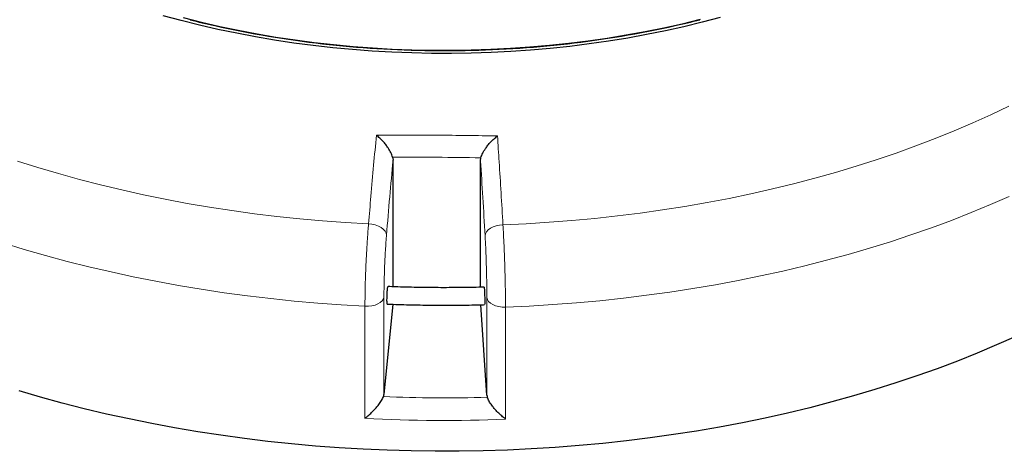
# Model space of a CAD drawing. Units: millimetres. Extents: x 0 to 420, y 0 to 297.
# Drawn here: x 273 to 354, y 135 to 170 of the extents above; entities that cross this region are included whole.
import ezdxf

# ---------------------------------------------------------------- set-up
doc = ezdxf.new("R2010")
doc.units = ezdxf.units.MM

msp = doc.modelspace()

# ---------------------------------------------------------------- linework, layer by layer
at = {"color": 7, "linetype": 'Continuous', "lineweight": 25}
for p, q in [((303.6917, 158.606), (303.7238, 158.3544)), ((303.7238, 148.0449), (303.7238, 158.3544)), ((310.8662, 158.311), (310.8983, 158.5621)), ((310.8662, 148.0045), (310.8662, 158.311)), ((303.7066, 146.615), (302.9833, 139.2613)), ((311.3835, 139.2101), (310.8779, 146.5756))]:
    msp.add_line(p, q, dxfattribs=at)
at = {"color": 8, "linetype": 'Continuous', "lineweight": 18}
for p, q in [((302.9833, 147.2162), (302.9833, 139.2613)), ((311.3835, 139.2101), (311.3835, 147.1651)), ((301.4339, 137.3265), (301.4339, 146.4522)), ((312.9046, 146.3824), (312.9046, 137.2566))]:
    msp.add_line(p, q, dxfattribs=at)
at = {"color": 7, "linetype": 'Continuous', "lineweight": 25, "flags": 128}
for points in [[(330.4342, 170.0058), (328.9601, 169.6154), (327.4656, 169.2517), (325.9523, 168.915), (324.4216, 168.6056), (322.875, 168.3238), (321.3139, 168.0699), (319.7399, 167.8442), (318.1545, 167.6469), (316.5592, 167.4781), (314.9557, 167.338), (313.3453, 167.2268), (311.7297, 167.1446), (310.1105, 167.0914), (308.4892, 167.0673), (306.8674, 167.0723), (305.2467, 167.1064), (303.6285, 167.1697), (302.0146, 167.2619), (300.4064, 167.3831), (298.8055, 167.533), (297.2135, 167.7117), (295.6318, 167.9188), (294.0621, 168.1543), (292.5059, 168.4178), (290.9645, 168.7091), (289.4397, 169.028), (287.9327, 169.3741), (286.4451, 169.747), (284.9783, 170.1465)], [(328.797, 169.8293), (327.3142, 169.4684), (325.8126, 169.1343), (324.2938, 168.8273), (322.7592, 168.5477), (321.2102, 168.2958), (319.6484, 168.0718), (318.0753, 167.876), (316.4925, 167.7086), (314.9013, 167.5696), (313.3035, 167.4592), (311.7005, 167.3776), (310.0938, 167.3248), (308.4851, 167.3009), (306.8759, 167.3059), (305.2677, 167.3398), (303.6621, 167.4025), (302.0607, 167.494), (300.465, 167.6143), (298.8766, 167.7631), (297.2969, 167.9403), (295.7275, 168.1459), (294.17, 168.3795), (292.6258, 168.641), (291.0964, 168.93), (289.5834, 169.2464), (288.0881, 169.5898), (286.6121, 169.9599)], [(354.5396, 143.9869), (352.985, 143.2946), (351.3994, 142.626), (349.7842, 141.9817), (348.1402, 141.3619), (346.4687, 140.7672), (344.7708, 140.198), (343.0477, 139.6546), (341.3005, 139.1374), (339.5305, 138.6469), (337.7389, 138.1832), (335.9268, 137.7468), (334.0956, 137.3379), (332.2464, 136.9568), (330.3806, 136.6038), (328.4995, 136.2791), (326.6042, 135.983), (324.6962, 135.7156), (322.7767, 135.4771), (320.8471, 135.2677), (318.9086, 135.0875), (316.9626, 134.9367), (315.0105, 134.8154), (313.0535, 134.7236), (311.093, 134.6614), (309.1304, 134.6288), (307.1669, 134.6259), (305.2041, 134.6527), (303.2431, 134.7092), (301.2853, 134.7952), (299.3321, 134.9108), (297.3848, 135.0559), (295.4448, 135.2304), (293.5133, 135.4341), (291.5917, 135.667), (289.6814, 135.9288), (287.7835, 136.2193), (285.8996, 136.5385), (284.0307, 136.886), (282.1782, 137.2616), (280.3434, 137.6652), (278.5275, 138.0962), (276.7318, 138.5546), (274.9575, 139.04), (273.2058, 139.552)]]:
    msp.add_lwpolyline(points, dxfattribs=at)
at = {"color": 8, "linetype": 'Continuous', "lineweight": 18, "flags": 128}
for points in [[(312.6952, 153.0984), (314.5771, 153.1855), (316.4543, 153.3015), (318.3256, 153.4462), (320.1895, 153.6195), (322.0448, 153.8214), (323.8901, 154.0517), (325.7242, 154.3102), (327.5457, 154.5967), (329.3534, 154.9111), (331.146, 155.2531), (332.9223, 155.6224), (334.6809, 156.0189), (336.4206, 156.4422), (338.1403, 156.8921), (339.8386, 157.3681), (341.5144, 157.8701), (343.1665, 158.3976), (344.7938, 158.9502), (346.395, 159.5276), (347.9691, 160.1293), (349.515, 160.755), (351.0315, 161.4042), (352.5176, 162.0764), (353.9722, 162.7712)], [(273.088, 158.2867), (274.7451, 157.7644), (276.4257, 157.2678), (278.1285, 156.7971), (279.8524, 156.3527), (281.5961, 155.9349), (283.3585, 155.544), (285.1382, 155.1803), (286.934, 154.844), (288.7447, 154.5353), (290.5689, 154.2546), (292.4054, 154.0019), (294.2529, 153.7775), (296.1101, 153.5814), (297.9756, 153.414), (299.8482, 153.2752), (301.7265, 153.1652)], [(354.0207, 155.4162), (352.4734, 154.7394), (350.8963, 154.086), (349.2904, 153.4564), (347.6569, 152.8509), (345.9967, 152.2701), (344.3111, 151.7143), (342.6011, 151.1838), (340.8679, 150.6791), (339.1126, 150.2004), (337.3365, 149.7481), (335.5407, 149.3225), (333.7265, 148.9239), (331.8949, 148.5525), (330.0473, 148.2086), (328.185, 147.8924), (326.309, 147.6042), (324.4208, 147.3441), (322.5215, 147.1123), (320.6125, 146.9089), (318.6951, 146.7341), (316.7704, 146.5881), (314.8398, 146.4708), (312.9046, 146.3824)], [(301.7265, 153.1652), (302.0062, 153.1383), (302.2766, 153.0793), (302.5272, 152.9905), (302.7483, 152.8753), (302.9313, 152.7382), (303.0692, 152.5846), (303.1567, 152.4202), (303.1903, 152.2516)], [(311.2389, 152.2026), (311.2707, 152.3708), (311.3565, 152.5341), (311.493, 152.6861), (311.6749, 152.821), (311.8951, 152.9335), (312.1451, 153.0192), (312.4153, 153.0749), (312.6952, 153.0984)], [(301.4339, 146.4522), (299.5024, 146.5642), (297.5765, 146.7049), (295.6576, 146.8744), (293.7469, 147.0725), (291.8458, 147.299), (289.9554, 147.5539), (288.0771, 147.837), (286.2121, 148.148), (284.3617, 148.4868), (282.5271, 148.8531), (280.7096, 149.2467), (278.9102, 149.6673), (277.1304, 150.1147), (275.3712, 150.5885), (273.6338, 151.0884), (271.9194, 151.6141)], [(301.4339, 146.4522), (301.717, 146.4542), (301.9939, 146.4884), (302.2536, 146.5534), (302.486, 146.6467), (302.682, 146.7647), (302.8339, 146.9026), (302.9356, 147.0551), (302.9833, 147.2162)], [(311.3835, 147.1651), (311.4253, 147.0034), (311.5214, 146.8497), (311.6682, 146.71), (311.8598, 146.5897), (312.0888, 146.4935), (312.3461, 146.4254), (312.6216, 146.3878), (312.9046, 146.3824)]]:
    msp.add_lwpolyline(points, dxfattribs=at)
at = {"color": 7, "linetype": 'Continuous', "lineweight": 25}
for centre, radius, start, end in [((306.0259, 244.2815), 76.8153, 255.7793, 257.324557), ((309.8898, 244.2815), 76.8153, 282.675443, 284.2207), ((307.7639, 253.1863), 85.8847, 257.496914, 269.401958), ((308.1927, 252.83), 85.5281, 270.57313, 282.527998), ((307.9579, 256.9139), 89.6143, 269.302814, 270.697186)]:
    msp.add_arc(centre, radius, start, end, dxfattribs=at)
for centre, start_param, end_param in [((301.5582, 139.3302), 6.0407015, 6.2112414), ((312.8104, 139.2617), 3.1883556, 3.3588955)]:
    msp.add_ellipse(centre, major_axis=(1.4286, 0.0041), ratio=0.7117228, start_param=start_param, end_param=end_param, dxfattribs=at)
at = {"color": 8, "linetype": 'Continuous', "lineweight": 18}
for centre, major_axis, ratio, start_param, end_param in [((307.9554, 191.3383), (73.5713, 0.2114), 0.7117228, 4.642198, 4.757399), ((307.9579, 190.3213), (74.9999, 0.2098), 0.7091622, 4.6233093, 4.7764093)]:
    msp.add_ellipse(centre, major_axis=major_axis, ratio=ratio, start_param=start_param, end_param=end_param, dxfattribs=at)
for points, knots in [([(301.7265, 153.1652), (301.7902, 153.9212), (301.9273, 155.5492), (302.1407, 157.9686), (302.2913, 159.589), (302.3666, 160.3999)], [0, 0, 0, 0, 0.3022134, 0.6508483, 1, 1, 1, 1]), ([(312.2474, 160.3397), (312.2931, 159.6381), (312.3914, 158.1272), (312.5409, 155.7168), (312.6437, 153.9717), (312.6952, 153.0984)], [0, 0, 0, 0, 0.3022134, 0.6508483, 1, 1, 1, 1]), ([(303.7238, 158.3544), (303.6341, 157.368), (303.4546, 155.3929), (303.2784, 153.2994), (303.1903, 152.2516)], [0, 0, 0, 0, 0.499448, 1, 1, 1, 1]), ([(310.8983, 158.5621), (310.8876, 158.5623), (309.6866, 158.5813), (307.295, 158.6074), (304.9034, 158.6104), (303.7024, 158.606), (303.6917, 158.606)], [0, 0, 0, 0, 0.0044531, 0.5, 0.9955469, 1, 1, 1, 1]), ([(311.2389, 152.2026), (311.1775, 153.2491), (311.0544, 155.3443), (310.929, 157.3214), (310.8662, 158.311)], [0, 0, 0, 0, 0.49944797, 1, 1, 1, 1]), ([(301.4339, 146.4522), (301.4351, 146.7196), (301.4374, 147.262), (301.4558, 148.1668), (301.4849, 149.1181), (301.5245, 150.08), (301.5739, 151.041), (301.626, 151.8744), (301.6775, 152.5888), (301.7101, 152.9721), (301.7265, 153.1652)], [0, 0, 0, 0, 0.1322353, 0.2683053, 0.4005388, 0.5366063, 0.6688456, 0.8049188, 0.9017251, 1, 1, 1, 1]), ([(312.6952, 153.0984), (312.7109, 152.8358), (312.7429, 152.303), (312.7859, 151.4074), (312.8242, 150.4612), (312.8557, 149.4996), (312.8804, 148.5345), (312.8953, 147.6935), (312.9033, 146.9697), (312.9041, 146.5792), (312.9046, 146.3824)], [0, 0, 0, 0, 0.1322651, 0.2683658, 0.4006342, 0.5367391, 0.6689957, 0.8050884, 0.9018116, 1, 1, 1, 1]), ([(303.1903, 152.2516), (303.1788, 152.1078), (303.1558, 151.8202), (303.1195, 151.2877), (303.0827, 150.6613), (303.0477, 149.9441), (303.0196, 149.2193), (302.9989, 148.5087), (302.9858, 147.8271), (302.9841, 147.4198), (302.9833, 147.2162)], [0, 0, 0, 0, 0.0975464, 0.1950927, 0.3292496, 0.4634063, 0.5975546, 0.7317028, 0.8658514, 1, 1, 1, 1]), ([(311.3835, 147.1651), (311.3832, 147.3115), (311.3826, 147.6045), (311.3771, 148.1439), (311.3668, 148.7759), (311.3499, 149.4962), (311.3279, 150.2207), (311.3017, 150.9276), (311.2719, 151.6024), (311.2499, 152.0025), (311.2389, 152.2026)], [0, 0, 0, 0, 0.0974562, 0.1949125, 0.3290842, 0.4632559, 0.5974423, 0.7316287, 0.8658143, 1, 1, 1, 1])]:
    msp.add_open_spline(points, degree=3, knots=knots, dxfattribs=at)
msp.add_open_spline([(302.3666, 160.3999), (304.0135, 160.4073), (307.3071, 160.4221), (310.6006, 160.3672), (312.2474, 160.3397)], degree=3, dxfattribs=at)
at = {"color": 7, "linetype": 'Continuous', "lineweight": 25}
for points, knots in [([(303.6917, 158.606), (303.6494, 158.7309), (303.5651, 158.9799), (303.3503, 159.3368), (303.1303, 159.6395), (302.8995, 159.9113), (302.6438, 160.1698), (302.4595, 160.3275), (302.3673, 160.3994), (302.3666, 160.3999)], [0, 0, 0, 0, 0.1870926, 0.3728213, 0.5156417, 0.6586417, 0.828674, 0.9987891, 1, 1, 1, 1]), ([(310.8983, 158.5621), (310.9409, 158.6865), (311.0257, 158.9345), (311.2439, 159.2887), (311.4679, 159.5888), (311.7032, 159.8577), (311.9641, 160.1131), (312.1525, 160.2685), (312.2467, 160.3392), (312.2474, 160.3397)], [0, 0, 0, 0, 0.1870926, 0.3728213, 0.5156417, 0.6586417, 0.828674, 0.9987891, 1, 1, 1, 1]), ([(303.2532, 146.6348), (303.2527, 146.6338), (303.2473, 146.6208), (303.2398, 146.6718), (303.2326, 146.7896), (303.2312, 146.9786), (303.2355, 147.2066), (303.245, 147.451), (303.2587, 147.6828), (303.275, 147.8785), (303.2918, 148.0074), (303.3043, 148.0661), (303.3094, 148.0542), (303.3104, 148.0519)], [0, 0, 0, 0, 0.0088739, 0.1162263, 0.2235784, 0.3309303, 0.438282, 0.5456337, 0.6529857, 0.760338, 0.8676904, 0.975043, 1, 1, 1, 1]), ([(311.1625, 148.013), (311.0873, 148.0105), (310.4266, 147.9886), (309.1783, 147.9721), (307.4189, 147.9647), (305.6598, 147.9876), (304.2951, 148.0196), (303.5182, 148.0531), (303.3262, 148.0614)], [0, 0, 0, 0, 0.0288173, 0.2531952, 0.4775742, 0.7019533, 0.9263316, 1, 1, 1, 1]), ([(311.155, 148.0017), (311.1569, 148.0027), (311.162, 148.0055), (311.1723, 147.9198), (311.1841, 147.7638), (311.1949, 147.5518), (311.2035, 147.312), (311.2089, 147.0705), (311.2104, 146.8538), (311.2079, 146.69), (311.2025, 146.5941), (311.1971, 146.5924), (311.1948, 146.5916)], [0, 0, 0, 0, 0.0648724, 0.1721705, 0.2794688, 0.3867672, 0.4940654, 0.6013633, 0.708661, 0.8159585, 0.923256, 1, 1, 1, 1]), ([(303.2529, 146.6343), (303.4096, 146.6274), (304.157, 146.5946), (305.4979, 146.562), (307.2744, 146.5368), (309.0515, 146.542), (310.359, 146.5585), (311.0731, 146.5816), (311.1958, 146.5855)], [0, 0, 0, 0, 0.0593118, 0.2828911, 0.5064692, 0.7300467, 0.9536246, 1, 1, 1, 1]), ([(301.4339, 137.3265), (301.4346, 137.327), (301.4609, 137.3467), (301.5906, 137.4461), (301.8252, 137.642), (302.1093, 137.9126), (302.358, 138.1805), (302.5865, 138.4588), (302.8104, 138.7775), (302.9005, 138.9856), (302.9457, 139.0901)], [0, 0, 0, 0, 0.0011583, 0.0443754, 0.2189189, 0.393327, 0.5257817, 0.6580515, 0.8283933, 1, 1, 1, 1]), ([(312.9046, 137.2566), (312.9039, 137.2572), (312.8776, 137.2772), (312.7478, 137.3782), (312.5136, 137.5769), (312.2314, 137.851), (311.9855, 138.1219), (311.7611, 138.403), (311.5429, 138.7243), (311.4584, 138.9335), (311.416, 139.0385)], [0, 0, 0, 0, 0.0011583, 0.0443754, 0.2189189, 0.393327, 0.5257817, 0.6580515, 0.8283933, 1, 1, 1, 1])]:
    msp.add_open_spline(points, degree=3, knots=knots, dxfattribs=at)

doc.saveas('drawing.dxf')
